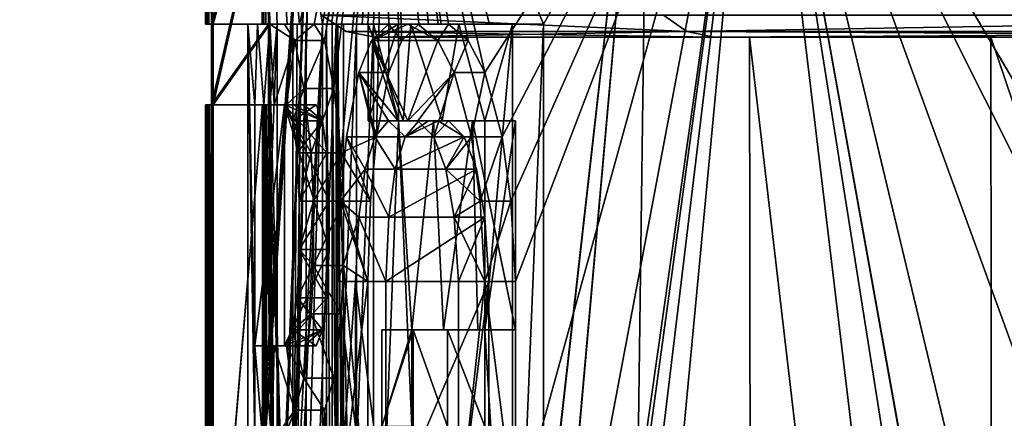
# Model space of a CAD drawing. Extents: x -80 to 572, y -59 to 272.
# Drawn here: x -18 to -15, y 170 to 171 of the extents above; entities that cross this region are included whole.
import ezdxf

# ---------------------------------------------------------------- set-up
doc = ezdxf.new("R2010")
doc.units = 0
doc.header["$MEASUREMENT"] = 0

msp = doc.modelspace()

# ---------------------------------------------------------------- linework, layer by layer
for points in [[(-44.590801, 211.992004, -18.2027), (-44.5, 212, -18.2195), (-4.723, 114.065002, -25.5674)], [(-44.590801, 211.992004, 18.2027), (-4.723, 114.065002, 25.5674), (-44.5, 212, 18.2195)], [(-44.590801, 211.992004, -18.2027), (-4.723, 114.065002, -25.5674), (-7.3713, 110.736, -25.078199)], [(-44.590801, 211.992004, -18.2027), (-7.3713, 110.736, -25.078199), (-8.4123, 107.355003, -24.8859)], [(-44.590801, 211.992004, -18.2027), (-8.4123, 107.355003, -24.8859), (-44.590801, 2.0083, -18.2027)], [(-44.590801, 211.992004, 18.2027), (-8.3065, 108.005997, 24.905399), (-7.1967, 111.067001, 25.1105)], [(-44.590801, 211.992004, 18.2027), (-7.1967, 111.067001, 25.1105), (-4.723, 114.065002, 25.5674)], [(-44.590801, 211.992004, 18.2027), (-44.590801, 2.0083, 18.2027), (-8.4123, 104.644997, 24.8859)], [(-44.590801, 211.992004, 18.2027), (-8.4123, 104.644997, 24.8859), (-8.3065, 108.005997, 24.905399)], [(-44.5, 212, -18.2195), (-4.723, 212, -25.5674), (-4.723, 114.065002, -25.5674)], [(-44.5, 212, 18.2195), (-4.723, 114.065002, 25.5674), (-4.723, 212, 25.5674)], [(-4.1781, 149, 22.6173), (-35, 168.5, 16.923599), (-24.5, 173.5, 18.8633)], [(-4.1781, 149, 22.6173), (-24.5, 173.5, 18.8633), (-4.1781, 173.5, 22.6173)], [(-4.1781, 149, -22.6173), (-21.5, 173.5, -19.4175), (-21.5, 149, -19.4175)], [(-4.1781, 173.5, -22.6173), (-21.5, 173.5, -19.4175), (-4.1781, 149, -22.6173)], [(-17.054598, 172.000214, -3.188201), (-17.333797, 171.000198, -0.750105), (-17.349998, 172.000198, -0.000101)], [(-17.349998, 172.000198, -0.000101), (-17.341099, 171.000198, 0.555595), (-17.329998, 171.000198, 0.833195)], [(-17.349998, 172.000198, -0.000101), (-17.329998, 171.000198, 0.833195), (-17.054598, 172.000183, 3.187999)], [(-17.347797, 171.000198, 0.277795), (-17.341099, 171.000198, 0.555595), (-17.349998, 172.000198, -0.000101)], [(-17.349998, 171.000198, -0.000105), (-17.347797, 171.000198, 0.277795), (-17.349998, 172.000198, -0.000101)], [(-17.348198, 171.000198, -0.250205), (-17.349998, 171.000198, -0.000105), (-17.349998, 172.000198, -0.000101)], [(-17.342798, 171.000198, -0.500205), (-17.348198, 171.000198, -0.250205), (-17.349998, 172.000198, -0.000101)], [(-17.333797, 171.000198, -0.750105), (-17.342798, 171.000198, -0.500205), (-17.349998, 172.000198, -0.000101)], [(-17.054598, 172.000214, -3.188201), (-17.333797, 167.787399, -0.750117), (-17.333797, 168.000198, -0.750116)], [(-17.054598, 172.000214, -3.188201), (-17.333797, 170.787399, -0.750106), (-17.333797, 171.000198, -0.750105)], [(-17.054598, 172.000214, -3.188201), (-17.333797, 168.000198, -0.750116), (-17.333797, 170.787399, -0.750106)], [(-17.054598, 172.000214, -3.188201), (-17.333797, 165.000198, -0.750127), (-17.333797, 167.787399, -0.750117)], [(-17.333797, 164.787399, -0.750127), (-17.333797, 165.000198, -0.750127), (-17.054598, 172.000214, -3.188201)], [(-17.333797, 162.000198, -0.750138), (-17.333797, 164.787399, -0.750127), (-17.054598, 172.000214, -3.188201)], [(-17.333797, 161.787399, -0.750138), (-17.333797, 162.000198, -0.750138), (-17.054598, 172.000214, -3.188201)], [(-16.178398, 172.000214, -6.267601), (-17.333797, 161.787399, -0.750138), (-17.054598, 172.000214, -3.188201)], [(-16.178398, 172.000214, -6.267601), (-17.333797, 159.000198, -0.750148), (-17.333797, 161.787399, -0.750138)], [(-16.500797, 147.700226, -5.361589), (-17.333797, 159.000198, -0.750148), (-16.178398, 172.000214, -6.267601)], [(-17.329998, 170.787399, 0.833194), (-17.054598, 172.000183, 3.187999), (-17.329998, 171.000198, 0.833195)], [(-17.329998, 168.000198, 0.833184), (-17.054598, 172.000183, 3.187999), (-17.329998, 170.787399, 0.833194)], [(-17.329998, 167.787384, 0.833183), (-17.054598, 172.000183, 3.187999), (-17.329998, 168.000198, 0.833184)], [(-17.329998, 165.000198, 0.833173), (-17.054598, 172.000183, 3.187999), (-17.329998, 167.787384, 0.833183)], [(-17.329998, 164.787384, 0.833173), (-17.054598, 172.000183, 3.187999), (-17.329998, 165.000198, 0.833173)], [(-17.329998, 162.000198, 0.833162), (-17.054598, 172.000183, 3.187999), (-17.329998, 164.787384, 0.833173)], [(-17.329998, 161.787384, 0.833162), (-16.178398, 172.000168, 6.267399), (-17.054598, 172.000183, 3.187999)], [(-17.329998, 161.787384, 0.833162), (-17.054598, 172.000183, 3.187999), (-17.329998, 162.000198, 0.833162)], [(-17.329998, 159.000198, 0.833152), (-16.178398, 172.000168, 6.267399), (-17.329998, 161.787384, 0.833162)], [(-17.329998, 159.000198, 0.833152), (-16.500797, 147.70018, 5.361211), (-16.178398, 172.000168, 6.267399)], [(-17.040998, 171.000198, -2.333405), (-16.869497, 172.000214, -3.355701), (-17.199999, 172.000198, -0.000101)], [(-17.199999, 171.000198, -0.000105), (-17.198198, 171.000198, -0.250205), (-17.199999, 172.000198, -0.000101)], [(-17.198198, 171.000198, -0.250205), (-17.192698, 171.000198, -0.500205), (-17.199999, 172.000198, -0.000101)], [(-17.192698, 171.000198, -0.500205), (-17.183598, 171.000198, -0.750105), (-17.199999, 172.000198, -0.000101)], [(-17.183598, 171.000198, -0.750105), (-17.040998, 171.000198, -2.333405), (-17.199999, 172.000198, -0.000101)], [(-17.190998, 171.000198, 0.555595), (-17.199999, 172.000198, -0.000101), (-17.179798, 171.000198, 0.833195)], [(-17.134398, 171.000183, 1.500495), (-17.199999, 172.000198, -0.000101), (-17.101898, 171.000183, 1.833895)], [(-17.160398, 171.000198, 1.166595), (-17.199999, 172.000198, -0.000101), (-17.134398, 171.000183, 1.500495)], [(-17.101898, 171.000183, 1.833895), (-17.199999, 172.000198, -0.000101), (-16.869497, 172.000183, 3.355499)], [(-17.179798, 171.000198, 0.833195), (-17.199999, 172.000198, -0.000101), (-17.160398, 171.000198, 1.166595)], [(-17.190998, 171.000198, 0.555595), (-17.197798, 171.000198, 0.277795), (-17.199999, 172.000198, -0.000101)], [(-17.197798, 171.000198, 0.277795), (-17.199999, 171.000198, -0.000105), (-17.199999, 172.000198, -0.000101)], [(-17.062998, 171.000183, 2.166595), (-17.101898, 171.000183, 1.833895), (-16.869497, 172.000183, 3.355499)], [(-17.035198, 170.957581, 2.374895), (-17.062998, 171.000183, 2.166595), (-16.869497, 172.000183, 3.355499)], [(-17.029398, 171.000214, -2.416805), (-16.869497, 172.000214, -3.355701), (-17.040998, 171.000198, -2.333405)], [(-17.011198, 170.829987, 2.541594), (-17.035198, 170.957581, 2.374895), (-16.869497, 172.000183, 3.355499)], [(-17.017298, 171.000214, -2.500205), (-16.869497, 172.000214, -3.355701), (-17.029398, 171.000214, -2.416805)], [(-17.004898, 171.000214, -2.583405), (-16.869497, 172.000214, -3.355701), (-17.017298, 171.000214, -2.500205)], [(-16.991999, 170.65979, 2.666594), (-17.011198, 170.829987, 2.541594), (-16.869497, 172.000183, 3.355499)], [(-16.950897, 171.000214, -2.916805), (-16.869497, 172.000214, -3.355701), (-17.004898, 171.000214, -2.583405)], [(-16.898098, 170.702286, 3.208194), (-16.991999, 170.65979, 2.666594), (-16.869497, 172.000183, 3.355499)], [(-16.936298, 171.000214, -3.000205), (-16.869497, 172.000214, -3.355701), (-16.950897, 171.000214, -2.916805)], [(-16.936298, 171.000214, -3.000205), (-16.921398, 171.000214, -3.083505), (-16.869497, 172.000214, -3.355701)], [(-16.921398, 171.000214, -3.083505), (-16.905998, 171.000214, -3.166805), (-16.869497, 172.000214, -3.355701)], [(-16.905998, 171.000214, -3.166805), (-16.840097, 171.000214, -3.500105), (-16.869497, 172.000214, -3.355701)], [(-16.865599, 170.872482, 3.374895), (-16.898098, 170.702286, 3.208194), (-16.869497, 172.000183, 3.355499)], [(-16.840097, 171.000214, -3.500105), (-16.727499, 171.000214, -4.003905), (-16.869497, 172.000214, -3.355701)], [(-16.727499, 171.000214, -4.003905), (-16.599798, 171.000214, -4.504005), (-16.869497, 172.000214, -3.355701)], [(-16.599798, 171.000214, -4.504005), (-16.457197, 171.000214, -5.000105), (-16.869497, 172.000214, -3.355701)], [(-16.457197, 171.000214, -5.000105), (-15.890699, 172.000214, -6.582301), (-16.869497, 172.000214, -3.355701)], [(-16.612099, 170.872482, 4.458195), (-16.869497, 172.000183, 3.355499), (-15.890699, 172.000168, 6.582099)], [(-16.734999, 171.000183, 3.972295), (-16.869497, 172.000183, 3.355499), (-16.708298, 171.000183, 4.083195)], [(-16.760998, 171.000183, 3.861195), (-16.869497, 172.000183, 3.355499), (-16.734999, 171.000183, 3.972295)], [(-16.786198, 171.000183, 3.749895), (-16.869497, 172.000183, 3.355499), (-16.760998, 171.000183, 3.861195)], [(-16.708298, 171.000183, 4.083195), (-16.869497, 172.000183, 3.355499), (-16.655998, 170.957581, 4.291595)], [(-16.655998, 170.957581, 4.291595), (-16.869497, 172.000183, 3.355499), (-16.612099, 170.872482, 4.458195)], [(-16.786198, 171.000183, 3.749895), (-16.831398, 170.957581, 3.541595), (-16.869497, 172.000183, 3.355499)], [(-16.831398, 170.957581, 3.541595), (-16.865599, 170.872482, 3.374895), (-16.869497, 172.000183, 3.355499)], [(-16.566498, 170.702286, 4.624894), (-16.612099, 170.872482, 4.458195), (-15.890699, 172.000168, 6.582099)], [(-16.542997, 170.532074, 4.708193), (-16.566498, 170.702286, 4.624894), (-15.890699, 172.000168, 6.582099)], [(-15.890699, 172.000168, 6.582099), (-16.531097, 170.319275, 4.749893), (-16.542997, 170.532074, 4.708193)], [(-15.890699, 172.000168, 6.582099), (-16.531097, 169.681076, 4.74989), (-16.531097, 170.319275, 4.749893)], [(-15.890699, 172.000168, 6.582099), (-16.531097, 167.319275, 4.749882), (-16.531097, 169.681076, 4.74989)], [(-15.172499, 166.000168, 8.101377), (-16.531097, 166.681076, 4.749879), (-15.890699, 172.000168, 6.582099)], [(-15.890699, 172.000168, 6.582099), (-16.531097, 166.681076, 4.749879), (-16.531097, 167.319275, 4.749882)], [(-16.500797, 147.700226, -5.361589), (-16.178398, 172.000214, -6.267601), (-14.751299, 172.000229, -9.133701)], [(-14.036399, 147.700241, -10.198289), (-16.500797, 147.700226, -5.361589), (-14.751299, 172.000229, -9.133701)], [(-16.500797, 147.70018, 5.361211), (-14.751299, 172.000168, 9.133499), (-16.178398, 172.000168, 6.267399)], [(-16.500797, 147.70018, 5.361211), (-14.036399, 147.700165, 10.197911), (-14.751299, 172.000168, 9.133499)], [(-16.457197, 169.000214, -5.000112), (-15.890699, 172.000214, -6.582301), (-16.457197, 171.000214, -5.000105)], [(-16.457197, 168.000214, -5.000116), (-15.890699, 172.000214, -6.582301), (-16.457197, 169.000214, -5.000112)], [(-16.457197, 168.000214, -5.000116), (-16.457197, 166.000214, -5.000123), (-15.890699, 172.000214, -6.582301)], [(-16.457197, 166.000214, -5.000123), (-15.047999, 166.681122, -8.33062), (-15.890699, 172.000214, -6.582301)], [(-14.899099, 170.872528, -8.594106), (-14.301299, 172.000229, -9.555902), (-15.890699, 172.000214, -6.582301)], [(-15.026999, 170.532135, -8.368506), (-14.984699, 170.702332, -8.444006), (-15.890699, 172.000214, -6.582301)], [(-15.890699, 172.000214, -6.582301), (-15.047999, 170.319336, -8.330607), (-15.026999, 170.532135, -8.368506)], [(-14.984699, 170.702332, -8.444006), (-14.899099, 170.872528, -8.594106), (-15.890699, 172.000214, -6.582301)], [(-15.890699, 172.000214, -6.582301), (-15.047999, 169.681122, -8.330609), (-15.047999, 170.319336, -8.330607)], [(-15.890699, 172.000214, -6.582301), (-15.047999, 167.319336, -8.330618), (-15.047999, 169.681122, -8.330609)], [(-15.890699, 172.000214, -6.582301), (-15.047999, 166.681122, -8.33062), (-15.047999, 167.319336, -8.330618)], [(-15.172499, 171.000168, 8.101395), (-15.890699, 172.000168, 6.582099), (-14.301299, 172.000168, 9.555699)], [(-15.172499, 169.000168, 8.101387), (-15.890699, 172.000168, 6.582099), (-15.172499, 171.000168, 8.101395)], [(-15.172499, 168.000168, 8.101384), (-15.890699, 172.000168, 6.582099), (-15.172499, 169.000168, 8.101387)], [(-15.172499, 168.000168, 8.101384), (-15.172499, 166.000168, 8.101377), (-15.890699, 172.000168, 6.582099)], [(-17.043198, 171.024506, -0.000105), (-16.139399, 171.024521, -5.476405), (-16.078299, 170.981323, -5.455705)], [(-17.043198, 171.024506, -0.000105), (-16.078299, 170.981323, -5.455705), (-16.978699, 170.981293, -0.000105)], [(-16.078299, 170.981277, 5.455495), (-17.043198, 171.024506, -0.000105), (-16.978699, 170.981293, -0.000105)], [(-16.139399, 171.024475, 5.476195), (-17.043198, 171.024506, -0.000105), (-16.078299, 170.981277, 5.455495)], [(-16.139399, 171.024521, -5.476405), (-13.523899, 171.024536, -10.372005), (-16.078299, 170.981323, -5.455705)], [(-16.139399, 171.024475, 5.476195), (-16.078299, 170.981277, 5.455495), (-13.523899, 171.02446, 10.371795)], [(-16.078299, 170.981323, -5.455705), (-13.523899, 171.024536, -10.372005), (-13.472699, 170.981339, -10.332705)], [(-16.078299, 170.981277, 5.455495), (-13.472699, 170.981262, 10.332495), (-13.523899, 171.02446, 10.371795)], [(-17.347797, 171.000198, 0.277795), (-17.349998, 171.000198, -0.000105), (-17.199999, 171.000198, -0.000105)], [(-17.349998, 171.000198, -0.000105), (-17.348198, 171.000198, -0.250205), (-17.199999, 171.000198, -0.000105)], [(-17.199999, 171.000198, -0.000105), (-17.348198, 171.000198, -0.250205), (-17.198198, 171.000198, -0.250205)], [(-17.348198, 171.000198, -0.250205), (-17.342798, 171.000198, -0.500205), (-17.198198, 171.000198, -0.250205)], [(-17.341099, 171.000198, 0.555595), (-17.347797, 171.000198, 0.277795), (-17.197798, 171.000198, 0.277795)], [(-17.347797, 171.000198, 0.277795), (-17.199999, 171.000198, -0.000105), (-17.197798, 171.000198, 0.277795)], [(-17.198198, 171.000198, -0.250205), (-17.342798, 171.000198, -0.500205), (-17.192698, 171.000198, -0.500205)], [(-17.342798, 171.000198, -0.500205), (-17.333797, 171.000198, -0.750105), (-17.192698, 171.000198, -0.500205)], [(-17.329998, 171.000198, 0.833195), (-17.341099, 171.000198, 0.555595), (-17.190998, 171.000198, 0.555595)], [(-17.341099, 171.000198, 0.555595), (-17.197798, 171.000198, 0.277795), (-17.190998, 171.000198, 0.555595)], [(-17.192698, 171.000198, -0.500205), (-17.333797, 171.000198, -0.750105), (-17.183598, 171.000198, -0.750105)], [(-17.183598, 170.787399, -0.750106), (-17.183598, 171.000198, -0.750105), (-17.333797, 170.787399, -0.750106)], [(-17.333797, 170.787399, -0.750106), (-17.183598, 171.000198, -0.750105), (-17.333797, 171.000198, -0.750105)], [(-17.329998, 171.000198, 0.833195), (-17.190998, 171.000198, 0.555595), (-17.179798, 171.000198, 0.833195)], [(-17.329998, 171.000198, 0.833195), (-17.179798, 171.000198, 0.833195), (-17.329998, 170.787399, 0.833194)], [(-17.329998, 170.787399, 0.833194), (-17.179798, 171.000198, 0.833195), (-17.179798, 170.787399, 0.833194)], [(-17.212698, 171.000183, 1.500495), (-17.219799, 170.787384, 1.416594), (-17.238598, 171.000198, 1.166595)], [(-17.238598, 169.000198, 1.166588), (-17.238598, 171.000198, 1.166595), (-17.219799, 169.893799, 1.416591)], [(-17.219799, 169.893799, 1.416591), (-17.238598, 171.000198, 1.166595), (-17.219799, 170.149094, 1.416592)], [(-17.219799, 170.149094, 1.416592), (-17.238598, 171.000198, 1.166595), (-17.219799, 170.787384, 1.416594)], [(-17.212698, 171.000183, 1.500495), (-17.238598, 171.000198, 1.166595), (-17.160398, 171.000198, 1.166595)], [(-17.238598, 169.000198, 1.166588), (-17.160398, 171.000198, 1.166595), (-17.238598, 171.000198, 1.166595)], [(-17.160398, 169.000198, 1.166588), (-17.160398, 171.000198, 1.166595), (-17.238598, 169.000198, 1.166588)], [(-17.195997, 170.787384, 1.680894), (-17.219799, 170.787384, 1.416594), (-17.212698, 171.000183, 1.500495)], [(-17.212698, 171.000183, 1.500495), (-17.160398, 171.000198, 1.166595), (-17.134398, 171.000183, 1.500495)], [(-17.180399, 171.000183, 1.833895), (-17.195997, 170.787384, 1.680894), (-17.212698, 171.000183, 1.500495)], [(-17.180399, 171.000183, 1.833895), (-17.212698, 171.000183, 1.500495), (-17.134398, 171.000183, 1.500495)], [(-17.168198, 170.787384, 1.944794), (-17.195997, 170.787384, 1.680894), (-17.180399, 171.000183, 1.833895)], [(-17.183598, 170.787399, -0.750106), (-17.134398, 169.255508, -1.501111), (-17.183598, 171.000198, -0.750105)], [(-17.134398, 169.255508, -1.501111), (-17.040998, 171.000198, -2.333405), (-17.183598, 171.000198, -0.750105)], [(-17.113998, 170.957581, 2.374895), (-17.180399, 171.000183, 1.833895), (-17.141598, 171.000183, 2.166595)], [(-17.113998, 170.957581, 2.374895), (-17.168198, 170.787384, 1.944794), (-17.180399, 171.000183, 1.833895)], [(-17.141598, 171.000183, 2.166595), (-17.180399, 171.000183, 1.833895), (-17.101898, 171.000183, 1.833895)], [(-17.180399, 171.000183, 1.833895), (-17.134398, 171.000183, 1.500495), (-17.101898, 171.000183, 1.833895)], [(-17.160398, 171.000198, 1.166595), (-17.179798, 170.787399, 0.833194), (-17.179798, 171.000198, 0.833195)], [(-17.160398, 171.000198, 1.166595), (-17.160398, 169.000198, 1.166588), (-17.179798, 170.787399, 0.833194)], [(-17.062998, 171.000183, 2.166595), (-17.113998, 170.957581, 2.374895), (-17.141598, 171.000183, 2.166595)], [(-17.141598, 171.000183, 2.166595), (-17.101898, 171.000183, 1.833895), (-17.062998, 171.000183, 2.166595)], [(-17.134398, 169.255508, -1.501111), (-17.092798, 169.255508, -1.917811), (-17.040998, 171.000198, -2.333405)], [(-17.119698, 171.000198, -2.333405), (-17.119698, 169.255508, -2.333411), (-17.108099, 171.000214, -2.416805)], [(-17.108099, 171.000214, -2.416805), (-17.119698, 169.255508, -2.333411), (-17.096199, 171.000214, -2.500205)], [(-17.096199, 171.000214, -2.500205), (-17.119698, 169.255508, -2.333411), (-17.083797, 171.000214, -2.583405)], [(-17.083797, 169.000214, -2.583412), (-17.083797, 171.000214, -2.583405), (-17.119698, 169.255508, -2.333411)], [(-17.119698, 171.000198, -2.333405), (-17.108099, 171.000214, -2.416805), (-17.040998, 171.000198, -2.333405)], [(-17.119698, 171.000198, -2.333405), (-17.040998, 171.000198, -2.333405), (-17.119698, 169.255508, -2.333411)], [(-17.119698, 169.255508, -2.333411), (-17.040998, 171.000198, -2.333405), (-17.040998, 169.255508, -2.333411)], [(-17.035198, 170.957581, 2.374895), (-17.113998, 170.957581, 2.374895), (-17.062998, 171.000183, 2.166595)], [(-17.040998, 171.000198, -2.333405), (-17.108099, 171.000214, -2.416805), (-17.029398, 171.000214, -2.416805)], [(-17.108099, 171.000214, -2.416805), (-17.096199, 171.000214, -2.500205), (-17.029398, 171.000214, -2.416805)], [(-17.029398, 171.000214, -2.416805), (-17.096199, 171.000214, -2.500205), (-17.017298, 171.000214, -2.500205)], [(-17.096199, 171.000214, -2.500205), (-17.083797, 171.000214, -2.583405), (-17.017298, 171.000214, -2.500205)], [(-17.092798, 169.255508, -1.917811), (-17.040998, 169.255508, -2.333411), (-17.040998, 171.000198, -2.333405)], [(-17.083797, 169.000214, -2.583412), (-17.004898, 171.000214, -2.583405), (-17.083797, 171.000214, -2.583405)], [(-17.004898, 169.000214, -2.583412), (-17.004898, 171.000214, -2.583405), (-17.083797, 169.000214, -2.583412)], [(-17.017298, 171.000214, -2.500205), (-17.083797, 171.000214, -2.583405), (-17.004898, 171.000214, -2.583405)], [(-17.029999, 171.000214, -2.916805), (-16.950897, 171.000214, -2.916805), (-17.029999, 169.000214, -2.916812)], [(-17.029999, 169.000214, -2.916812), (-16.950897, 171.000214, -2.916805), (-16.950897, 169.000214, -2.916812)], [(-17.029999, 169.000214, -2.916812), (-17.015497, 169.000214, -3.000212), (-17.029999, 171.000214, -2.916805)], [(-17.029999, 171.000214, -2.916805), (-17.015497, 169.000214, -3.000212), (-17.015497, 171.000214, -3.000205)], [(-17.029999, 171.000214, -2.916805), (-17.015497, 171.000214, -3.000205), (-16.950897, 171.000214, -2.916805)], [(-17.015497, 171.000214, -3.000205), (-17.000599, 169.000214, -3.083512), (-17.000599, 171.000214, -3.083505)], [(-17.015497, 169.000214, -3.000212), (-17.000599, 169.000214, -3.083512), (-17.015497, 171.000214, -3.000205)], [(-16.950897, 171.000214, -2.916805), (-17.015497, 171.000214, -3.000205), (-16.936298, 171.000214, -3.000205)], [(-17.015497, 171.000214, -3.000205), (-17.000599, 171.000214, -3.083505), (-16.936298, 171.000214, -3.000205)], [(-17.004898, 171.000214, -2.583405), (-16.950897, 169.000214, -2.916812), (-16.950897, 171.000214, -2.916805)], [(-17.004898, 169.000214, -2.583412), (-16.950897, 169.000214, -2.916812), (-17.004898, 171.000214, -2.583405)], [(-17.000599, 171.000214, -3.083505), (-16.985298, 169.000214, -3.166812), (-16.985298, 171.000214, -3.166805)], [(-17.000599, 169.000214, -3.083512), (-16.985298, 169.000214, -3.166812), (-17.000599, 171.000214, -3.083505)], [(-16.936298, 171.000214, -3.000205), (-17.000599, 171.000214, -3.083505), (-16.921398, 171.000214, -3.083505)], [(-17.000599, 171.000214, -3.083505), (-16.985298, 171.000214, -3.166805), (-16.921398, 171.000214, -3.083505)], [(-16.921398, 171.000214, -3.083505), (-16.985298, 171.000214, -3.166805), (-16.905998, 171.000214, -3.166805)], [(-16.985298, 169.000214, -3.166812), (-16.905998, 171.000214, -3.166805), (-16.985298, 171.000214, -3.166805)], [(-16.905998, 169.000214, -3.166812), (-16.905998, 171.000214, -3.166805), (-16.985298, 169.000214, -3.166812)], [(-16.978699, 170.981293, -0.000105), (-16.078299, 170.981323, -5.455705), (-16.006199, 170.966217, -5.431205)], [(-16.978699, 170.981293, -0.000105), (-16.006199, 170.966217, -5.431205), (-16.902498, 170.966202, -0.000105)], [(-16.078299, 170.981277, 5.455495), (-16.978699, 170.981293, -0.000105), (-16.902498, 170.966202, -0.000105)], [(-16.919798, 170.744904, -3.500106), (-16.827599, 170.744904, -3.919306), (-16.919798, 171.000214, -3.500105)], [(-16.919798, 171.000214, -3.500105), (-16.827599, 170.744904, -3.919306), (-16.807697, 171.000214, -4.003805)], [(-16.919798, 171.000214, -3.500105), (-16.840097, 171.000214, -3.500105), (-16.919798, 170.744904, -3.500106)], [(-16.919798, 170.744904, -3.500106), (-16.840097, 171.000214, -3.500105), (-16.840097, 170.744904, -3.500106)], [(-16.919798, 171.000214, -3.500105), (-16.807697, 171.000214, -4.003805), (-16.840097, 171.000214, -3.500105)], [(-16.866098, 171.000183, 3.749895), (-16.911098, 170.957581, 3.541595), (-16.831398, 170.957581, 3.541595)], [(-16.815199, 171.000183, 3.972295), (-16.911098, 170.957581, 3.541595), (-16.840998, 171.000183, 3.861195)], [(-16.840998, 171.000183, 3.861195), (-16.911098, 170.957581, 3.541595), (-16.866098, 171.000183, 3.749895)], [(-16.736498, 170.957581, 4.291595), (-16.911098, 170.957581, 3.541595), (-16.815199, 171.000183, 3.972295)], [(-16.905998, 171.000214, -3.166805), (-16.840097, 170.744904, -3.500106), (-16.840097, 171.000214, -3.500105)], [(-16.905998, 171.000214, -3.166805), (-16.905998, 169.000214, -3.166812), (-16.840097, 170.744904, -3.500106)], [(-16.078299, 170.981277, 5.455495), (-16.902498, 170.966202, -0.000105), (-16.006199, 170.966187, 5.430995)], [(-16.866098, 171.000183, 3.749895), (-16.831398, 170.957581, 3.541595), (-16.786198, 171.000183, 3.749895)], [(-16.840998, 171.000183, 3.861195), (-16.866098, 171.000183, 3.749895), (-16.786198, 171.000183, 3.749895)], [(-16.815199, 171.000183, 3.972295), (-16.840998, 171.000183, 3.861195), (-16.760998, 171.000183, 3.861195)], [(-16.840998, 171.000183, 3.861195), (-16.786198, 171.000183, 3.749895), (-16.760998, 171.000183, 3.861195)], [(-16.840097, 171.000214, -3.500105), (-16.807697, 171.000214, -4.003805), (-16.727499, 171.000214, -4.003905)], [(-16.827599, 170.744904, -3.919306), (-16.725098, 170.744919, -4.336006), (-16.807697, 171.000214, -4.003805)], [(-16.736498, 170.957581, 4.291595), (-16.815199, 171.000183, 3.972295), (-16.788599, 171.000183, 4.083195)], [(-16.788599, 171.000183, 4.083195), (-16.815199, 171.000183, 3.972295), (-16.734999, 171.000183, 3.972295)], [(-16.815199, 171.000183, 3.972295), (-16.760998, 171.000183, 3.861195), (-16.734999, 171.000183, 3.972295)], [(-16.807697, 171.000214, -4.003805), (-16.725098, 170.744919, -4.336006), (-16.680698, 171.000214, -4.504005)], [(-16.807697, 171.000214, -4.003805), (-16.680698, 171.000214, -4.504005), (-16.727499, 171.000214, -4.003905)], [(-16.708298, 171.000183, 4.083195), (-16.736498, 170.957581, 4.291595), (-16.788599, 171.000183, 4.083195)], [(-16.788599, 171.000183, 4.083195), (-16.734999, 171.000183, 3.972295), (-16.708298, 171.000183, 4.083195)], [(-16.655998, 170.957581, 4.291595), (-16.736498, 170.957581, 4.291595), (-16.708298, 171.000183, 4.083195)], [(-16.727499, 171.000214, -4.003905), (-16.680698, 171.000214, -4.504005), (-16.599798, 171.000214, -4.504005)], [(-16.725098, 170.744919, -4.336006), (-16.612198, 170.744919, -4.750106), (-16.680698, 171.000214, -4.504005)], [(-16.680698, 171.000214, -4.504005), (-16.612198, 170.744919, -4.750106), (-16.538698, 171.000214, -5.000105)], [(-16.680698, 171.000214, -4.504005), (-16.538698, 171.000214, -5.000105), (-16.599798, 171.000214, -4.504005)], [(-16.538698, 169.000214, -5.000112), (-16.538698, 171.000214, -5.000105), (-16.612198, 170.191711, -4.750108)], [(-16.612198, 170.191711, -4.750108), (-16.538698, 171.000214, -5.000105), (-16.612198, 170.744919, -4.750106)], [(-16.599798, 171.000214, -4.504005), (-16.538698, 171.000214, -5.000105), (-16.457197, 171.000214, -5.000105)], [(-16.538698, 169.000214, -5.000112), (-16.457197, 171.000214, -5.000105), (-16.538698, 171.000214, -5.000105)], [(-16.457197, 169.000214, -5.000112), (-16.457197, 171.000214, -5.000105), (-16.538698, 169.000214, -5.000112)], [(-16.078299, 170.981323, -5.455705), (-13.472699, 170.981339, -10.332705), (-13.412199, 170.966232, -10.286304)], [(-16.078299, 170.981323, -5.455705), (-13.412199, 170.966232, -10.286304), (-16.006199, 170.966217, -5.431205)], [(-16.078299, 170.981277, 5.455495), (-16.006199, 170.966187, 5.430995), (-13.472699, 170.981262, 10.332495)], [(-13.472699, 170.981262, 10.332495), (-16.006199, 170.966187, 5.430995), (-13.412199, 170.966156, 10.286095)], [(-17.136297, 170.787384, 2.208194), (-17.168198, 170.787384, 1.944794), (-17.113998, 170.957581, 2.374895)], [(-17.089998, 170.829987, 2.541594), (-17.136297, 170.787384, 2.208194), (-17.113998, 170.957581, 2.374895)], [(-17.035198, 170.957581, 2.374895), (-17.089998, 170.829987, 2.541594), (-17.113998, 170.957581, 2.374895)], [(-17.011198, 170.829987, 2.541594), (-17.089998, 170.829987, 2.541594), (-17.035198, 170.957581, 2.374895)], [(-16.911098, 170.957581, 3.541595), (-16.840998, 170.744888, 3.861194), (-16.945198, 170.872482, 3.374895)], [(-16.911098, 170.957581, 3.541595), (-16.945198, 170.872482, 3.374895), (-16.865599, 170.872482, 3.374895)], [(-16.736498, 170.957581, 4.291595), (-16.815199, 170.744888, 3.972294), (-16.911098, 170.957581, 3.541595)], [(-16.815199, 170.744888, 3.972294), (-16.840998, 170.744888, 3.861194), (-16.911098, 170.957581, 3.541595)], [(-16.911098, 170.957581, 3.541595), (-16.865599, 170.872482, 3.374895), (-16.831398, 170.957581, 3.541595)], [(-16.902498, 170.966202, -0.000105), (-16.006199, 170.966217, -5.431205), (-15.274799, 170.966217, -4.460405)], [(-15.912699, 170.966202, -0.000105), (-16.902498, 170.966202, -0.000105), (-15.274799, 170.966217, -4.460405)], [(-15.274799, 170.966187, 4.460195), (-16.902498, 170.966202, -0.000105), (-15.912699, 170.966202, -0.000105)], [(-16.006199, 170.966187, 5.430995), (-16.902498, 170.966202, -0.000105), (-15.274799, 170.966187, 4.460195)], [(-16.692898, 170.872482, 4.458195), (-16.815199, 170.744888, 3.972294), (-16.736498, 170.957581, 4.291595)], [(-16.655998, 170.957581, 4.291595), (-16.692898, 170.872482, 4.458195), (-16.736498, 170.957581, 4.291595)], [(-16.612099, 170.872482, 4.458195), (-16.692898, 170.872482, 4.458195), (-16.655998, 170.957581, 4.291595)], [(-16.006199, 170.966217, -5.431205), (-13.412199, 170.966232, -10.286304), (-13.412199, 170.966232, -8.563205)], [(-15.274799, 170.966217, -4.460405), (-16.006199, 170.966217, -5.431205), (-13.412199, 170.966232, -8.563205)], [(-13.412199, 170.966171, 8.562995), (-16.006199, 170.966187, 5.430995), (-15.274799, 170.966187, 4.460195)], [(-13.412199, 170.966156, 10.286095), (-16.006199, 170.966187, 5.430995), (-13.412199, 170.966171, 8.562995)], [(-15.912699, 170.966202, -0.000105), (-15.274799, 170.966217, -4.460405), (-15.268799, 165.459412, -4.452125)], [(-15.912699, 170.966202, -0.000105), (-15.904599, 165.459396, -0.000125), (-15.268799, 165.459381, 4.451875)], [(-15.912699, 170.966202, -0.000105), (-15.268799, 165.459412, -4.452125), (-15.904599, 165.459396, -0.000125)], [(-15.274799, 170.966187, 4.460195), (-15.912699, 170.966202, -0.000105), (-15.268799, 165.459381, 4.451875)], [(-15.274799, 170.966217, -4.460405), (-13.412199, 170.966232, -8.563205), (-13.412199, 165.459427, -8.548125)], [(-15.274799, 170.966217, -4.460405), (-13.412199, 165.459427, -8.548125), (-15.268799, 165.459412, -4.452125)], [(-15.274799, 170.966187, 4.460195), (-15.268799, 165.459381, 4.451875), (-13.412199, 165.459366, 8.547875)], [(-13.412199, 170.966171, 8.562995), (-15.274799, 170.966187, 4.460195), (-13.412199, 165.459366, 8.547875)], [(-16.902298, 170.702286, 3.583194), (-16.977499, 170.702286, 3.208194), (-16.945198, 170.872482, 3.374895)], [(-16.898098, 170.702286, 3.208194), (-16.945198, 170.872482, 3.374895), (-16.977499, 170.702286, 3.208194)], [(-16.840998, 170.744888, 3.861194), (-16.866098, 170.744888, 3.749894), (-16.945198, 170.872482, 3.374895)], [(-16.866098, 170.744888, 3.749894), (-16.902298, 170.702286, 3.583194), (-16.945198, 170.872482, 3.374895)], [(-16.898098, 170.702286, 3.208194), (-16.865599, 170.872482, 3.374895), (-16.945198, 170.872482, 3.374895)], [(-16.788599, 170.744888, 4.083194), (-16.815199, 170.744888, 3.972294), (-16.692898, 170.872482, 4.458195)], [(-16.692898, 170.872482, 4.458195), (-16.747099, 170.702286, 4.249894), (-16.788599, 170.744888, 4.083194)], [(-16.647497, 170.702286, 4.624894), (-16.747099, 170.702286, 4.249894), (-16.692898, 170.872482, 4.458195)], [(-16.612099, 170.872482, 4.458195), (-16.647497, 170.702286, 4.624894), (-16.692898, 170.872482, 4.458195)], [(-16.566498, 170.702286, 4.624894), (-16.647497, 170.702286, 4.624894), (-16.612099, 170.872482, 4.458195)], [(-17.089998, 170.829987, 2.541594), (-17.119698, 170.744888, 2.333194), (-17.136297, 170.787384, 2.208194)], [(-17.089998, 170.829987, 2.541594), (-17.070997, 170.65979, 2.666594), (-17.119698, 170.744888, 2.333194)], [(-17.011198, 170.829987, 2.541594), (-17.070997, 170.65979, 2.666594), (-17.089998, 170.829987, 2.541594)], [(-16.991999, 170.65979, 2.666594), (-17.070997, 170.65979, 2.666594), (-17.011198, 170.829987, 2.541594)], [(-17.349798, 169.000198, -0.083412), (-17.349798, 170.787399, -0.083406), (-17.347298, 170.787399, -0.305706)], [(-17.349798, 169.000198, -0.083412), (-17.347298, 170.787399, -0.305706), (-17.341997, 170.787399, -0.528006)], [(-17.342798, 168.000198, -0.500216), (-17.349798, 169.000198, -0.083412), (-17.341997, 170.787399, -0.528006)], [(-17.199799, 169.000198, -0.083412), (-17.199799, 170.787399, -0.083406), (-17.349798, 169.000198, -0.083412)], [(-17.349798, 169.000198, -0.083412), (-17.199799, 170.787399, -0.083406), (-17.349798, 170.787399, -0.083406)], [(-17.349798, 170.787399, -0.083406), (-17.199799, 170.787399, -0.083406), (-17.347298, 170.787399, -0.305706)], [(-17.349197, 169.000198, 0.166588), (-17.339197, 170.787399, 0.611094), (-17.345598, 170.787399, 0.388894)], [(-17.349197, 169.000198, 0.166588), (-17.345598, 170.787399, 0.388894), (-17.349197, 170.787399, 0.166594)], [(-17.349197, 169.000198, 0.166588), (-17.341099, 168.000198, 0.555584), (-17.339197, 170.787399, 0.611094)], [(-17.349197, 170.787399, 0.166594), (-17.345598, 170.787399, 0.388894), (-17.199198, 170.787399, 0.166594)], [(-17.349197, 170.787399, 0.166594), (-17.199198, 170.787399, 0.166594), (-17.349197, 169.000198, 0.166588)], [(-17.349197, 169.000198, 0.166588), (-17.199198, 170.787399, 0.166594), (-17.199198, 169.000198, 0.166588)], [(-17.347298, 170.787399, -0.305706), (-17.197298, 170.787399, -0.305706), (-17.341997, 170.787399, -0.528006)], [(-17.347298, 170.787399, -0.305706), (-17.199799, 170.787399, -0.083406), (-17.197298, 170.787399, -0.305706)], [(-17.345598, 170.787399, 0.388894), (-17.195599, 170.787399, 0.388894), (-17.199198, 170.787399, 0.166594)], [(-17.345598, 170.787399, 0.388894), (-17.339197, 170.787399, 0.611094), (-17.195599, 170.787399, 0.388894)], [(-17.333797, 168.000198, -0.750116), (-17.342798, 168.000198, -0.500216), (-17.341997, 170.787399, -0.528006)], [(-17.333797, 168.000198, -0.750116), (-17.341997, 170.787399, -0.528006), (-17.333797, 170.787399, -0.750106)], [(-17.341997, 170.787399, -0.528006), (-17.191898, 170.787399, -0.528006), (-17.333797, 170.787399, -0.750106)], [(-17.341997, 170.787399, -0.528006), (-17.197298, 170.787399, -0.305706), (-17.191898, 170.787399, -0.528006)], [(-17.341099, 168.000198, 0.555584), (-17.329998, 168.000198, 0.833184), (-17.339197, 170.787399, 0.611094)], [(-17.329998, 168.000198, 0.833184), (-17.329998, 170.787399, 0.833194), (-17.339197, 170.787399, 0.611094)], [(-17.339197, 170.787399, 0.611094), (-17.189098, 170.787399, 0.611094), (-17.195599, 170.787399, 0.388894)], [(-17.339197, 170.787399, 0.611094), (-17.329998, 170.787399, 0.833194), (-17.189098, 170.787399, 0.611094)], [(-17.333797, 170.787399, -0.750106), (-17.191898, 170.787399, -0.528006), (-17.183598, 170.787399, -0.750106)], [(-17.329998, 170.787399, 0.833194), (-17.179798, 170.787399, 0.833194), (-17.189098, 170.787399, 0.611094)], [(-17.219799, 170.787384, 1.416594), (-17.195997, 170.787384, 1.680894), (-17.141598, 170.787384, 1.416594)], [(-17.219799, 170.787384, 1.416594), (-17.141598, 170.787384, 1.416594), (-17.219799, 170.149094, 1.416592)], [(-17.219799, 170.149094, 1.416592), (-17.141598, 170.787384, 1.416594), (-17.141598, 170.149094, 1.416592)], [(-17.199799, 170.787399, -0.083406), (-17.199799, 169.000198, -0.083412), (-17.197298, 170.787399, -0.305706)], [(-17.197298, 170.787399, -0.305706), (-17.199799, 169.000198, -0.083412), (-17.191898, 170.787399, -0.528006)], [(-17.199799, 169.000198, -0.083412), (-17.192698, 168.000198, -0.500216), (-17.191898, 170.787399, -0.528006)], [(-17.189098, 170.787399, 0.611094), (-17.199198, 169.000198, 0.166588), (-17.195599, 170.787399, 0.388894)], [(-17.195599, 170.787399, 0.388894), (-17.199198, 169.000198, 0.166588), (-17.199198, 170.787399, 0.166594)], [(-17.190998, 168.000198, 0.555584), (-17.199198, 169.000198, 0.166588), (-17.189098, 170.787399, 0.611094)], [(-17.195997, 170.787384, 1.680894), (-17.117699, 170.787384, 1.680894), (-17.141598, 170.787384, 1.416594)], [(-17.195997, 170.787384, 1.680894), (-17.168198, 170.787384, 1.944794), (-17.117699, 170.787384, 1.680894)], [(-17.192698, 168.000198, -0.500216), (-17.165798, 169.255493, -1.083411), (-17.191898, 170.787399, -0.528006)], [(-17.191898, 170.787399, -0.528006), (-17.165798, 169.255493, -1.083411), (-17.183598, 170.787399, -0.750106)], [(-17.160398, 169.000198, 1.166588), (-17.190998, 168.000198, 0.555584), (-17.189098, 170.787399, 0.611094)], [(-17.179798, 170.787399, 0.833194), (-17.160398, 169.000198, 1.166588), (-17.189098, 170.787399, 0.611094)], [(-17.165798, 169.255493, -1.083411), (-17.134398, 169.255508, -1.501111), (-17.183598, 170.787399, -0.750106)], [(-17.168198, 170.787384, 1.944794), (-17.089699, 170.787384, 1.944794), (-17.117699, 170.787384, 1.680894)], [(-17.168198, 170.787384, 1.944794), (-17.136297, 170.787384, 2.208194), (-17.089699, 170.787384, 1.944794)], [(-17.040998, 170.744888, 2.333194), (-17.141598, 170.787384, 1.416594), (-17.117699, 170.787384, 1.680894)], [(-17.040998, 170.744888, 2.333194), (-17.029398, 170.65979, 2.416594), (-17.141598, 170.787384, 1.416594)], [(-17.029398, 170.65979, 2.416594), (-17.023397, 170.532089, 2.458194), (-17.141598, 170.787384, 1.416594)], [(-17.141598, 170.149094, 1.416592), (-17.141598, 170.787384, 1.416594), (-17.023397, 170.40448, 2.458193)], [(-17.023397, 170.40448, 2.458193), (-17.141598, 170.787384, 1.416594), (-17.023397, 170.532089, 2.458194)], [(-17.057598, 170.787384, 2.208194), (-17.136297, 170.787384, 2.208194), (-17.119698, 170.744888, 2.333194)], [(-17.136297, 170.787384, 2.208194), (-17.057598, 170.787384, 2.208194), (-17.089699, 170.787384, 1.944794)], [(-17.040998, 170.744888, 2.333194), (-17.057598, 170.787384, 2.208194), (-17.119698, 170.744888, 2.333194)], [(-17.040998, 170.744888, 2.333194), (-17.117699, 170.787384, 1.680894), (-17.089699, 170.787384, 1.944794)], [(-17.057598, 170.787384, 2.208194), (-17.040998, 170.744888, 2.333194), (-17.089699, 170.787384, 1.944794)], [(-17.070997, 170.65979, 2.666594), (-17.108198, 170.65979, 2.416594), (-17.119698, 170.744888, 2.333194)], [(-17.040998, 170.744888, 2.333194), (-17.119698, 170.744888, 2.333194), (-17.108198, 170.65979, 2.416594)], [(-17.029398, 170.65979, 2.416594), (-17.040998, 170.744888, 2.333194), (-17.108198, 170.65979, 2.416594)], [(-16.919798, 170.744904, -3.500106), (-16.840097, 170.744904, -3.500106), (-16.827599, 170.744904, -3.919306)], [(-16.905998, 169.000214, -3.166812), (-16.804598, 169.936417, -3.666809), (-16.840097, 170.744904, -3.500106)], [(-16.902298, 170.702286, 3.583194), (-16.866098, 170.744888, 3.749894), (-16.822598, 170.702286, 3.583194)], [(-16.866098, 170.744888, 3.749894), (-16.840998, 170.744888, 3.861194), (-16.786198, 170.744888, 3.749894)], [(-16.866098, 170.744888, 3.749894), (-16.786198, 170.744888, 3.749894), (-16.822598, 170.702286, 3.583194)], [(-16.840998, 170.744888, 3.861194), (-16.760998, 170.744888, 3.861194), (-16.786198, 170.744888, 3.749894)], [(-16.840998, 170.744888, 3.861194), (-16.815199, 170.744888, 3.972294), (-16.760998, 170.744888, 3.861194)], [(-16.804598, 170.191711, -3.666808), (-16.747498, 170.744904, -3.919306), (-16.840097, 170.744904, -3.500106)], [(-16.840097, 170.744904, -3.500106), (-16.804598, 169.936417, -3.666809), (-16.804598, 170.191711, -3.666808)], [(-16.827599, 170.744904, -3.919306), (-16.840097, 170.744904, -3.500106), (-16.747498, 170.744904, -3.919306)], [(-16.827599, 170.744904, -3.919306), (-16.747498, 170.744904, -3.919306), (-16.725098, 170.744919, -4.336006)], [(-16.734999, 170.744888, 3.972294), (-16.822598, 170.702286, 3.583194), (-16.760998, 170.744888, 3.861194)], [(-16.760998, 170.744888, 3.861194), (-16.822598, 170.702286, 3.583194), (-16.786198, 170.744888, 3.749894)], [(-16.666698, 170.702286, 4.249894), (-16.822598, 170.702286, 3.583194), (-16.734999, 170.744888, 3.972294)], [(-16.815199, 170.744888, 3.972294), (-16.734999, 170.744888, 3.972294), (-16.760998, 170.744888, 3.861194)], [(-16.815199, 170.744888, 3.972294), (-16.788599, 170.744888, 4.083194), (-16.734999, 170.744888, 3.972294)], [(-16.804598, 170.191711, -3.666808), (-16.721298, 170.191711, -4.029808), (-16.747498, 170.744904, -3.919306)], [(-16.788599, 170.744888, 4.083194), (-16.708298, 170.744888, 4.083194), (-16.734999, 170.744888, 3.972294)], [(-16.708298, 170.744888, 4.083194), (-16.788599, 170.744888, 4.083194), (-16.747099, 170.702286, 4.249894)], [(-16.644499, 170.744919, -4.336006), (-16.747498, 170.744904, -3.919306), (-16.721298, 170.191711, -4.029808)], [(-16.725098, 170.744919, -4.336006), (-16.747498, 170.744904, -3.919306), (-16.644499, 170.744919, -4.336006)], [(-16.666698, 170.702286, 4.249894), (-16.708298, 170.744888, 4.083194), (-16.747099, 170.702286, 4.249894)], [(-16.666698, 170.702286, 4.249894), (-16.734999, 170.744888, 3.972294), (-16.708298, 170.744888, 4.083194)], [(-16.725098, 170.744919, -4.336006), (-16.644499, 170.744919, -4.336006), (-16.612198, 170.744919, -4.750106)], [(-16.721298, 170.191711, -4.029808), (-16.630098, 170.191711, -4.391008), (-16.644499, 170.744919, -4.336006)], [(-16.531097, 170.744919, -4.750106), (-16.644499, 170.744919, -4.336006), (-16.531097, 170.191711, -4.750108)], [(-16.531097, 170.191711, -4.750108), (-16.644499, 170.744919, -4.336006), (-16.630098, 170.191711, -4.391008)], [(-16.612198, 170.744919, -4.750106), (-16.644499, 170.744919, -4.336006), (-16.531097, 170.744919, -4.750106)], [(-16.612198, 170.744919, -4.750106), (-16.531097, 170.744919, -4.750106), (-16.612198, 170.191711, -4.750108)], [(-16.612198, 170.191711, -4.750108), (-16.531097, 170.744919, -4.750106), (-16.531097, 170.191711, -4.750108)], [(-16.928398, 170.617188, 3.458194), (-16.992998, 170.532089, 3.124893), (-16.977499, 170.702286, 3.208194)], [(-16.913698, 170.532089, 3.124893), (-16.977499, 170.702286, 3.208194), (-16.992998, 170.532089, 3.124893)], [(-16.913698, 170.532089, 3.124893), (-16.991999, 170.65979, 2.666594), (-16.898098, 170.702286, 3.208194)], [(-16.902298, 170.702286, 3.583194), (-16.928398, 170.617188, 3.458194), (-16.977499, 170.702286, 3.208194)], [(-16.913698, 170.532089, 3.124893), (-16.898098, 170.702286, 3.208194), (-16.977499, 170.702286, 3.208194)], [(-16.928398, 170.617188, 3.458194), (-16.902298, 170.702286, 3.583194), (-16.848698, 170.617188, 3.458194)], [(-16.902298, 170.702286, 3.583194), (-16.822598, 170.702286, 3.583194), (-16.848698, 170.617188, 3.458194)], [(-16.634298, 170.617188, 4.374894), (-16.848698, 170.617188, 3.458194), (-16.666698, 170.702286, 4.249894)], [(-16.666698, 170.702286, 4.249894), (-16.848698, 170.617188, 3.458194), (-16.822598, 170.702286, 3.583194)], [(-16.647497, 170.702286, 4.624894), (-16.714897, 170.617188, 4.374894), (-16.747099, 170.702286, 4.249894)], [(-16.666698, 170.702286, 4.249894), (-16.747099, 170.702286, 4.249894), (-16.714897, 170.617188, 4.374894)], [(-16.647497, 170.702286, 4.624894), (-16.624098, 170.532074, 4.708193), (-16.714897, 170.617188, 4.374894)], [(-16.634298, 170.617188, 4.374894), (-16.666698, 170.702286, 4.249894), (-16.714897, 170.617188, 4.374894)], [(-16.566498, 170.702286, 4.624894), (-16.624098, 170.532074, 4.708193), (-16.647497, 170.702286, 4.624894)], [(-16.542997, 170.532074, 4.708193), (-16.624098, 170.532074, 4.708193), (-16.566498, 170.702286, 4.624894)], [(-17.070997, 170.65979, 2.666594), (-17.102198, 170.532089, 2.458194), (-17.108198, 170.65979, 2.416594)], [(-17.029398, 170.65979, 2.416594), (-17.108198, 170.65979, 2.416594), (-17.102198, 170.532089, 2.458194)], [(-17.064398, 170.532089, 2.708194), (-17.102198, 170.532089, 2.458194), (-17.070997, 170.65979, 2.666594)], [(-17.023397, 170.532089, 2.458194), (-17.029398, 170.65979, 2.416594), (-17.102198, 170.532089, 2.458194)], [(-16.991999, 170.65979, 2.666594), (-17.064398, 170.532089, 2.708194), (-17.070997, 170.65979, 2.666594)], [(-16.985397, 170.532089, 2.708194), (-17.064398, 170.532089, 2.708194), (-16.991999, 170.65979, 2.666594)], [(-16.913698, 170.532089, 3.124893), (-16.985397, 170.532089, 2.708194), (-16.991999, 170.65979, 2.666594)], [(-16.945198, 170.489594, 3.374893), (-16.992998, 170.532089, 3.124893), (-16.928398, 170.617188, 3.458194)], [(-16.945198, 170.489594, 3.374893), (-16.928398, 170.617188, 3.458194), (-16.865599, 170.489594, 3.374893)], [(-16.928398, 170.617188, 3.458194), (-16.848698, 170.617188, 3.458194), (-16.865599, 170.489594, 3.374893)], [(-16.612099, 170.489578, 4.458193), (-16.865599, 170.489594, 3.374893), (-16.634298, 170.617188, 4.374894)], [(-16.634298, 170.617188, 4.374894), (-16.865599, 170.489594, 3.374893), (-16.848698, 170.617188, 3.458194)], [(-16.624098, 170.532074, 4.708193), (-16.692898, 170.489578, 4.458193), (-16.714897, 170.617188, 4.374894)], [(-16.634298, 170.617188, 4.374894), (-16.714897, 170.617188, 4.374894), (-16.692898, 170.489578, 4.458193)], [(-16.612099, 170.489578, 4.458193), (-16.634298, 170.617188, 4.374894), (-16.692898, 170.489578, 4.458193)], [(-17.064398, 170.361893, 2.708193), (-17.102198, 170.40448, 2.458193), (-17.064398, 170.532089, 2.708194)], [(-17.064398, 170.532089, 2.708194), (-17.102198, 170.40448, 2.458193), (-17.102198, 170.532089, 2.458194)], [(-17.102198, 170.40448, 2.458193), (-17.023397, 170.532089, 2.458194), (-17.102198, 170.532089, 2.458194)], [(-17.023397, 170.40448, 2.458193), (-17.023397, 170.532089, 2.458194), (-17.102198, 170.40448, 2.458193)], [(-17.064398, 170.532089, 2.708194), (-16.985397, 170.532089, 2.708194), (-17.064398, 170.361893, 2.708193)], [(-17.064398, 170.361893, 2.708193), (-16.985397, 170.532089, 2.708194), (-16.985397, 170.361893, 2.708193)], [(-16.945198, 170.489594, 3.374893), (-17.000698, 170.31929, 3.083193), (-16.992998, 170.532089, 3.124893)], [(-16.921398, 170.31929, 3.083193), (-16.992998, 170.532089, 3.124893), (-17.000698, 170.31929, 3.083193)], [(-16.921398, 170.31929, 3.083193), (-16.913698, 170.532089, 3.124893), (-16.992998, 170.532089, 3.124893)], [(-16.921398, 170.31929, 3.083193), (-16.985397, 170.532089, 2.708194), (-16.913698, 170.532089, 3.124893)], [(-16.921398, 170.31929, 3.083193), (-16.985397, 170.361893, 2.708193), (-16.985397, 170.532089, 2.708194)], [(-16.624098, 170.532074, 4.708193), (-16.612198, 170.319275, 4.749893), (-16.692898, 170.489578, 4.458193)], [(-16.542997, 170.532074, 4.708193), (-16.612198, 170.319275, 4.749893), (-16.624098, 170.532074, 4.708193)], [(-16.531097, 170.319275, 4.749893), (-16.612198, 170.319275, 4.749893), (-16.542997, 170.532074, 4.708193)], [(-16.953398, 170.31929, 3.333193), (-17.000698, 170.31929, 3.083193), (-16.945198, 170.489594, 3.374893)], [(-16.953398, 170.31929, 3.333193), (-16.945198, 170.489594, 3.374893), (-16.873898, 170.31929, 3.333193)], [(-16.945198, 170.489594, 3.374893), (-16.865599, 170.489594, 3.374893), (-16.873898, 170.31929, 3.333193)], [(-16.612099, 170.489578, 4.458193), (-16.873898, 170.31929, 3.333193), (-16.865599, 170.489594, 3.374893)], [(-16.600899, 170.319275, 4.499893), (-16.873898, 170.31929, 3.333193), (-16.612099, 170.489578, 4.458193)], [(-16.612198, 170.319275, 4.749893), (-16.681698, 170.319275, 4.499893), (-16.692898, 170.489578, 4.458193)], [(-16.612099, 170.489578, 4.458193), (-16.692898, 170.489578, 4.458193), (-16.681698, 170.319275, 4.499893)], [(-16.600899, 170.319275, 4.499893), (-16.612099, 170.489578, 4.458193), (-16.681698, 170.319275, 4.499893)], [(-17.029398, 170.276794, 2.416592), (-17.141598, 170.149094, 1.416592), (-17.023397, 170.40448, 2.458193)], [(-17.064398, 170.361893, 2.708193), (-17.108198, 170.276794, 2.416592), (-17.102198, 170.40448, 2.458193)], [(-17.029398, 170.276794, 2.416592), (-17.102198, 170.40448, 2.458193), (-17.108198, 170.276794, 2.416592)], [(-17.029398, 170.276794, 2.416592), (-17.023397, 170.40448, 2.458193), (-17.102198, 170.40448, 2.458193)], [(-17.070997, 170.234192, 2.666592), (-17.108198, 170.276794, 2.416592), (-17.064398, 170.361893, 2.708193)], [(-17.070997, 170.234192, 2.666592), (-17.064398, 170.361893, 2.708193), (-16.991999, 170.234192, 2.666592)], [(-17.064398, 170.361893, 2.708193), (-16.985397, 170.361893, 2.708193), (-16.991999, 170.234192, 2.666592)], [(-16.921398, 169.681091, 3.08319), (-16.991999, 170.234192, 2.666592), (-16.985397, 170.361893, 2.708193)], [(-16.921398, 169.681091, 3.08319), (-16.985397, 170.361893, 2.708193), (-16.921398, 170.31929, 3.083193)], [(-16.953398, 170.31929, 3.333193), (-17.000698, 169.681091, 3.08319), (-17.000698, 170.31929, 3.083193)], [(-16.953398, 169.681091, 3.33319), (-17.000698, 169.681091, 3.08319), (-16.953398, 170.31929, 3.333193)], [(-17.000698, 169.681091, 3.08319), (-16.921398, 170.31929, 3.083193), (-17.000698, 170.31929, 3.083193)], [(-16.921398, 169.681091, 3.08319), (-16.921398, 170.31929, 3.083193), (-17.000698, 169.681091, 3.08319)], [(-16.953398, 169.681091, 3.33319), (-16.953398, 170.31929, 3.333193), (-16.873898, 169.681091, 3.33319)], [(-16.953398, 170.31929, 3.333193), (-16.873898, 170.31929, 3.333193), (-16.873898, 169.681091, 3.33319)], [(-16.600899, 170.319275, 4.499893), (-16.873898, 169.681091, 3.33319), (-16.873898, 170.31929, 3.333193)], [(-16.600899, 169.681076, 4.49989), (-16.873898, 169.681091, 3.33319), (-16.600899, 170.319275, 4.499893)], [(-16.612198, 169.681076, 4.74989), (-16.681698, 169.681076, 4.49989), (-16.612198, 170.319275, 4.749893)], [(-16.612198, 170.319275, 4.749893), (-16.681698, 169.681076, 4.49989), (-16.681698, 170.319275, 4.499893)], [(-16.681698, 169.681076, 4.49989), (-16.600899, 170.319275, 4.499893), (-16.681698, 170.319275, 4.499893)], [(-16.600899, 169.681076, 4.49989), (-16.600899, 170.319275, 4.499893), (-16.681698, 169.681076, 4.49989)], [(-16.612198, 169.681076, 4.74989), (-16.612198, 170.319275, 4.749893), (-16.531097, 169.681076, 4.74989)], [(-16.612198, 170.319275, 4.749893), (-16.531097, 170.319275, 4.749893), (-16.531097, 169.681076, 4.74989)], [(-17.040998, 170.191696, 2.333192), (-17.141598, 170.149094, 1.416592), (-17.029398, 170.276794, 2.416592)], [(-17.070997, 170.234192, 2.666592), (-17.119698, 170.191696, 2.333192), (-17.108198, 170.276794, 2.416592)], [(-17.040998, 170.191696, 2.333192), (-17.108198, 170.276794, 2.416592), (-17.119698, 170.191696, 2.333192)], [(-17.040998, 170.191696, 2.333192), (-17.029398, 170.276794, 2.416592), (-17.108198, 170.276794, 2.416592)], [(-17.070997, 170.234192, 2.666592), (-17.089998, 170.063995, 2.541592), (-17.119698, 170.191696, 2.333192)], [(-17.089998, 170.063995, 2.541592), (-17.070997, 170.234192, 2.666592), (-17.011198, 170.063995, 2.541592)], [(-17.070997, 170.234192, 2.666592), (-16.991999, 170.234192, 2.666592), (-17.011198, 170.063995, 2.541592)], [(-16.978699, 169.000183, 2.749888), (-17.011198, 170.063995, 2.541592), (-16.991999, 170.234192, 2.666592)], [(-16.921398, 169.681091, 3.08319), (-16.978699, 169.000183, 2.749888), (-16.991999, 170.234192, 2.666592)], [(-17.117699, 170.149094, 1.680892), (-17.141598, 170.149094, 1.416592), (-17.040998, 170.191696, 2.333192)], [(-17.119698, 170.191696, 2.333192), (-17.089998, 170.063995, 2.541592), (-17.136297, 170.149094, 2.208192)], [(-17.119698, 170.191696, 2.333192), (-17.136297, 170.149094, 2.208192), (-17.057598, 170.149094, 2.208192)], [(-17.119698, 170.191696, 2.333192), (-17.057598, 170.149094, 2.208192), (-17.040998, 170.191696, 2.333192)], [(-17.089699, 170.149094, 1.944792), (-17.117699, 170.149094, 1.680892), (-17.040998, 170.191696, 2.333192)], [(-17.057598, 170.149094, 2.208192), (-17.089699, 170.149094, 1.944792), (-17.040998, 170.191696, 2.333192)], [(-16.884499, 170.191711, -3.666808), (-16.884499, 169.936417, -3.666809), (-16.801498, 170.191711, -4.029808)], [(-16.884499, 169.936417, -3.666809), (-16.801498, 169.936417, -4.029809), (-16.801498, 170.191711, -4.029808)], [(-16.884499, 170.191711, -3.666808), (-16.804598, 170.191711, -3.666808), (-16.884499, 169.936417, -3.666809)], [(-16.884499, 169.936417, -3.666809), (-16.804598, 170.191711, -3.666808), (-16.804598, 169.936417, -3.666809)], [(-16.884499, 170.191711, -3.666808), (-16.801498, 170.191711, -4.029808), (-16.804598, 170.191711, -3.666808)], [(-16.804598, 170.191711, -3.666808), (-16.801498, 170.191711, -4.029808), (-16.721298, 170.191711, -4.029808)], [(-16.801498, 170.191711, -4.029808), (-16.710798, 169.936417, -4.391009), (-16.710798, 170.191711, -4.391008)], [(-16.801498, 169.936417, -4.029809), (-16.710798, 169.936417, -4.391009), (-16.801498, 170.191711, -4.029808)], [(-16.801498, 170.191711, -4.029808), (-16.710798, 170.191711, -4.391008), (-16.721298, 170.191711, -4.029808)], [(-16.721298, 170.191711, -4.029808), (-16.710798, 170.191711, -4.391008), (-16.630098, 170.191711, -4.391008)], [(-16.710798, 170.191711, -4.391008), (-16.612198, 169.936417, -4.750109), (-16.612198, 170.191711, -4.750108)], [(-16.710798, 169.936417, -4.391009), (-16.612198, 169.936417, -4.750109), (-16.710798, 170.191711, -4.391008)], [(-16.710798, 170.191711, -4.391008), (-16.612198, 170.191711, -4.750108), (-16.630098, 170.191711, -4.391008)], [(-16.630098, 170.191711, -4.391008), (-16.612198, 170.191711, -4.750108), (-16.531097, 170.191711, -4.750108)], [(-16.538698, 169.000214, -5.000112), (-16.612198, 170.191711, -4.750108), (-16.612198, 169.936417, -4.750109)], [(-17.195997, 170.149094, 1.680892), (-17.198698, 169.893799, 1.652991), (-17.219799, 170.149094, 1.416592)], [(-17.198698, 169.893799, 1.652991), (-17.219799, 169.893799, 1.416591), (-17.219799, 170.149094, 1.416592)], [(-17.195997, 170.149094, 1.680892), (-17.219799, 170.149094, 1.416592), (-17.141598, 170.149094, 1.416592)], [(-17.174398, 169.893784, 1.889091), (-17.198698, 169.893799, 1.652991), (-17.195997, 170.149094, 1.680892)], [(-17.168198, 170.149094, 1.944792), (-17.174398, 169.893784, 1.889091), (-17.195997, 170.149094, 1.680892)], [(-17.168198, 170.149094, 1.944792), (-17.195997, 170.149094, 1.680892), (-17.117699, 170.149094, 1.680892)], [(-17.195997, 170.149094, 1.680892), (-17.141598, 170.149094, 1.416592), (-17.117699, 170.149094, 1.680892)], [(-17.113998, 169.978882, 2.374891), (-17.174398, 169.893784, 1.889091), (-17.168198, 170.149094, 1.944792)], [(-17.136297, 170.149094, 2.208192), (-17.113998, 169.978882, 2.374891), (-17.168198, 170.149094, 1.944792)], [(-17.136297, 170.149094, 2.208192), (-17.168198, 170.149094, 1.944792), (-17.089699, 170.149094, 1.944792)], [(-17.168198, 170.149094, 1.944792), (-17.117699, 170.149094, 1.680892), (-17.089699, 170.149094, 1.944792)], [(-17.089998, 170.063995, 2.541592), (-17.113998, 169.978882, 2.374891), (-17.136297, 170.149094, 2.208192)], [(-17.136297, 170.149094, 2.208192), (-17.089699, 170.149094, 1.944792), (-17.057598, 170.149094, 2.208192)], [(-17.113998, 169.978882, 2.374891), (-17.089998, 170.063995, 2.541592), (-17.035198, 169.978882, 2.374891)], [(-17.089998, 170.063995, 2.541592), (-17.011198, 170.063995, 2.541592), (-17.035198, 169.978882, 2.374891)], [(-16.978699, 169.000183, 2.749888), (-17.035198, 169.978882, 2.374891), (-17.011198, 170.063995, 2.541592)], [(-17.146797, 169.893784, 2.124891), (-17.174398, 169.893784, 1.889091), (-17.113998, 169.978882, 2.374891)], [(-17.113998, 169.978882, 2.374891), (-17.057697, 169.000183, 2.749888), (-17.146797, 169.893784, 2.124891)], [(-17.035198, 169.978882, 2.374891), (-17.057697, 169.000183, 2.749888), (-17.113998, 169.978882, 2.374891)], [(-16.978699, 169.000183, 2.749888), (-17.057697, 169.000183, 2.749888), (-17.035198, 169.978882, 2.374891)]]:
    msp.add_3dface(points)

doc.saveas('drawing.dxf')
